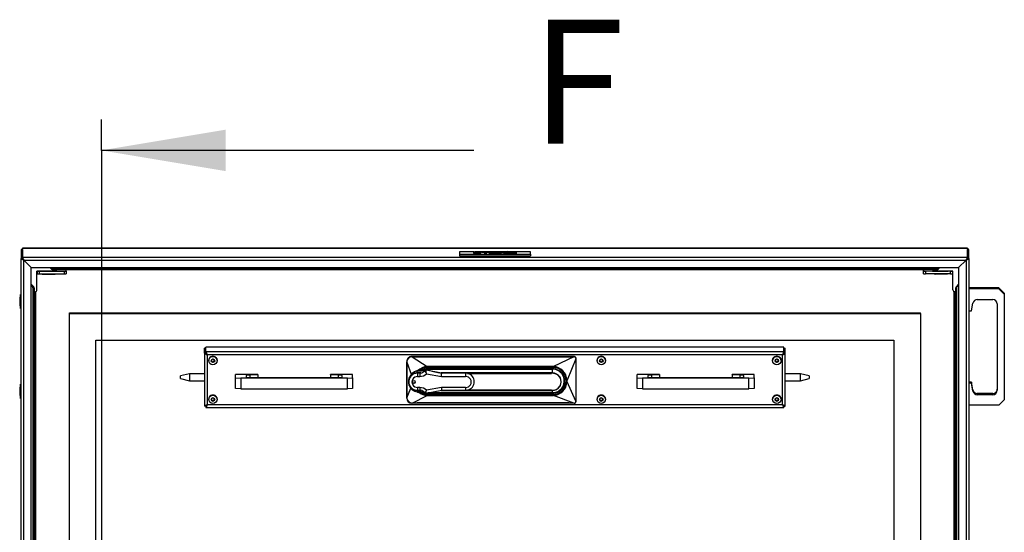
# Model space of a CAD drawing. Units: millimetres. Extents: x 20 to 413, y 2 to 283.
# Drawn here: x 45 to 100, y 82 to 111 of the extents above; entities that cross this region are included whole.
import ezdxf
from ezdxf.lldxf.tags import DXFTag

# ---------------------------------------------------------------- set-up
doc = ezdxf.new("R2010")
doc.units = ezdxf.units.MM
for name, color, linetype in [('98040403_STANG25', 7, 'Continuous'), ('98040404_STANG38', 7, 'Continuous'), ('98041001_BORGPLA', 7, 'Continuous'), ('98041002_BORGPLA', 7, 'Continuous'), ('99010105_LAAGBOL', 7, 'Continuous'), ('99010505_PLAATMO', 7, 'Continuous'), ('99011101_AFDICHT', 7, 'Continuous'), ('99030201_HANDVAT', 7, 'Continuous'), ('99090201_DIRAK_H', 7, 'Continuous'), ('BINNEN_DEKSEL', 7, 'Continuous'), ('BUITEN_DEKSEL', 7, 'Continuous'), ('Default', 7, 'Continuous'), ('ISOLATIE_DEKSEL', 7, 'Continuous'), ('LOGO_PLAATJE', 7, 'Continuous'), ('PROFIEL_HEVEL', 7, 'Continuous'), ('RUBBER_DEKSEL', 7, 'Continuous')]:
    doc.layers.add(name, color=color, linetype=linetype)
tags = doc.linetypes.add('CENTER2', pattern=[28.575, 19.05, -3.175, 3.175, -3.175]).pattern_tags.tags
tags[10:11] = [DXFTag(74, 4), DXFTag(75, 0), DXFTag(340, '0'), DXFTag(46, 0.0), DXFTag(50, 0.0), DXFTag(44, 0.0), DXFTag(45, 0.0)]
tags[8:9] = [DXFTag(74, 4), DXFTag(75, 0), DXFTag(340, '0'), DXFTag(46, 0.0), DXFTag(50, 0.0), DXFTag(44, 0.0), DXFTag(45, 0.0)]
tags[6:7] = [DXFTag(74, 4), DXFTag(75, 0), DXFTag(340, '0'), DXFTag(46, 0.0), DXFTag(50, 0.0), DXFTag(44, 0.0), DXFTag(45, 0.0)]
tags[4:5] = [DXFTag(74, 4), DXFTag(75, 0), DXFTag(340, '0'), DXFTag(46, 0.0), DXFTag(50, 0.0), DXFTag(44, 0.0), DXFTag(45, 0.0)]

# ---------------------------------------------------------------- blocks, each defined once
blk = doc.blocks.new('SE11')
at = {"layer": '98040403_STANG25', "color": 7, "linetype": 'Continuous', "lineweight": 30}
for p, q in [((44.024, 62.57), (43.174, 62.57)), ((44.024, 62.17), (44.024, 62.57)), ((44.524, 62.445), (44.024, 62.57)), ((44.024, 62.17), (44.524, 62.295)), ((44.524, 62.445), (44.524, 62.295)), ((43.174, 62.17), (44.024, 62.17))]:
    blk.add_line(p, q, dxfattribs=at)
at = {"layer": '98040404_STANG38', "color": 7, "linetype": 'Continuous', "lineweight": 30}
for p, q in [((9.574, 62.57), (9.074, 62.445)), ((9.074, 62.295), (9.074, 62.445)), ((9.074, 62.295), (9.574, 62.17)), ((9.574, 62.57), (9.574, 62.17)), ((10.424, 62.57), (9.574, 62.57)), ((9.574, 62.17), (10.424, 62.17))]:
    blk.add_line(p, q, dxfattribs=at)
at = {"layer": '98041001_BORGPLA', "color": 7, "linetype": 'Continuous', "lineweight": 30}
for p, q in [((0.975, 67.294), (0.975, 68.363)), ((1.275, 68.363), (0.975, 68.363)), ((1.275, 68.358), (1.275, 68.363)), ((1.796, 68.467), (1.708, 68.554)), ((1.796, 68.482), (1.724, 68.554)), ((1.796, 68.467), (1.796, 68.482)), ((1.875, 68.453), (1.866, 68.453)), ((1.866, 68.453), (1.866, 68.437)), ((2.075, 68.437), (1.866, 68.437)), ((2.075, 68.437), (2.075, 68.44)), ((2.075, 68.388), (2.075, 68.437)), ((2.075, 68.358), (2.075, 68.388)), ((51.525, 68.44), (51.525, 68.437)), ((51.525, 68.437), (51.734, 68.437)), ((51.525, 68.388), (51.525, 68.437)), ((51.525, 68.358), (51.525, 68.388)), ((51.725, 68.453), (51.734, 68.453)), ((51.734, 68.437), (51.734, 68.453)), ((51.804, 68.467), (51.892, 68.554)), ((51.804, 68.482), (51.876, 68.554)), ((51.804, 68.482), (51.804, 68.467)), ((52.625, 68.363), (52.325, 68.363)), ((52.325, 68.363), (52.325, 68.358)), ((52.625, 67.294), (52.625, 68.363)), ((1.275, 68.189), (1.275, 68.199)), ((1.275, 68.189), (1.975, 68.189)), ((52.325, 68.189), (51.625, 68.189)), ((52.325, 68.199), (52.325, 68.189)), ((0.65, 67.617), (0.796, 67.472)), ((0.825, 67.402), (0.825, 67.194)), ((0.825, 67.194), (0.875, 67.194)), ((52.775, 67.194), (52.725, 67.194)), ((52.775, 67.402), (52.775, 67.194)), ((52.95, 67.617), (52.804, 67.472))]:
    blk.add_line(p, q, dxfattribs=at)
for centre, major_axis, start_param, end_param in [((1.866, 68.553), (-0.1, 0), 0.785398, 1.570796), ((1.866, 68.537), (-0.1, 0), 0.785398, 1.570796), ((51.734, 68.553), (0.1, 0), 4.712389, 5.497787), ((51.734, 68.537), (0.1, 0), 4.712389, 5.497787), ((1.975, 68.288), (-0.1, 0), 1.570796, 2.022342), ((51.625, 68.288), (-0.1, 0), 1.11925, 1.570796), ((0.725, 67.402), (-0.1, 0), 3.141593, 3.926991), ((0.875, 67.294), (-0.1, 0), 1.570796, 3.141593), ((52.725, 67.294), (-0.1, 0), 0, 1.570796), ((52.875, 67.402), (-0.1, 0), 5.497787, 6.283185)]:
    blk.add_ellipse(centre, major_axis=major_axis, ratio=0.994522, start_param=start_param, end_param=end_param, dxfattribs=at)
at = {"layer": '98041002_BORGPLA', "color": 7, "linetype": 'Continuous', "lineweight": 30}
for p, q in [((1, 68.363), (1, 68.358)), ((1, 68.209), (1, 68.358)), ((1.1, 68.348), (2.525, 68.348)), ((1.1, 68.348), (1.1, 68.199)), ((1.25, 68.358), (1.25, 68.363)), ((2.125, 68.358), (1.25, 68.358)), ((2.075, 68.374), (2.125, 68.374)), ((2.125, 68.374), (2.125, 68.358)), ((2.525, 68.199), (2.525, 68.348)), ((2.625, 68.358), (2.625, 68.421)), ((2.625, 68.358), (2.625, 68.209)), ((50.975, 68.358), (50.975, 68.421)), ((50.975, 68.209), (50.975, 68.358)), ((52.5, 68.348), (51.075, 68.348)), ((51.075, 68.348), (51.075, 68.199)), ((51.475, 68.374), (51.475, 68.358)), ((51.525, 68.374), (51.475, 68.374)), ((51.475, 68.358), (52.35, 68.358)), ((52.35, 68.358), (52.35, 68.363)), ((52.5, 68.199), (52.5, 68.348)), ((52.6, 68.363), (52.6, 68.358)), ((52.6, 68.358), (52.6, 68.209)), ((1.1, 68.199), (2.525, 68.199)), ((52.5, 68.199), (51.075, 68.199))]:
    blk.add_line(p, q, dxfattribs=at)
for centre, major_axis, start_param, end_param in [((1.1, 68.358), (-0.1, 0), 0, 1.570796), ((2.525, 68.358), (-0.1, 0), 1.570796, 3.141593), ((51.075, 68.358), (-0.1, 0), 0, 1.570796), ((52.5, 68.358), (-0.1, 0), 1.570796, 3.141593), ((1.1, 68.209), (0.1, 0), 3.141593, 4.712389), ((2.525, 68.209), (0.1, 0), 4.712389, 6.283185), ((51.075, 68.209), (0.1, 0), 3.141593, 4.712389), ((52.5, 68.209), (0.1, 0), 4.712389, 6.283185)]:
    blk.add_ellipse(centre, major_axis=major_axis, ratio=0.104528, start_param=start_param, end_param=end_param, dxfattribs=at)
at = {"layer": '99010105_LAAGBOL', "color": 7, "linetype": 'Continuous', "lineweight": 30}
for p, q in [((10.661, 63.317), (10.661, 63.313)), ((10.899, 63.389), (10.824, 63.346)), ((10.824, 63.346), (10.824, 63.26)), ((10.974, 63.346), (10.899, 63.389)), ((10.974, 63.26), (10.974, 63.346)), ((11.136, 63.313), (11.136, 63.317)), ((32.561, 63.317), (32.561, 63.313)), ((32.799, 63.389), (32.724, 63.346)), ((32.724, 63.346), (32.724, 63.26)), ((32.874, 63.346), (32.799, 63.389)), ((32.874, 63.26), (32.874, 63.346)), ((33.036, 63.313), (33.036, 63.317)), ((42.461, 63.317), (42.461, 63.313)), ((42.699, 63.389), (42.624, 63.346)), ((42.624, 63.346), (42.624, 63.26)), ((42.774, 63.346), (42.699, 63.389)), ((42.774, 63.26), (42.774, 63.346)), ((42.936, 63.313), (42.936, 63.317)), ((10.824, 63.276), (10.899, 63.233)), ((10.824, 63.26), (10.899, 63.217)), ((10.899, 63.233), (10.974, 63.276)), ((10.899, 63.217), (10.974, 63.26)), ((10.899, 63.233), (10.899, 63.217)), ((32.724, 63.276), (32.799, 63.233)), ((32.724, 63.26), (32.799, 63.217)), ((32.799, 63.233), (32.874, 63.276)), ((32.799, 63.217), (32.874, 63.26)), ((32.799, 63.233), (32.799, 63.217)), ((42.624, 63.276), (42.699, 63.233)), ((42.624, 63.26), (42.699, 63.217)), ((42.699, 63.233), (42.774, 63.276)), ((42.699, 63.217), (42.774, 63.26)), ((42.699, 63.233), (42.699, 63.217)), ((10.661, 61.129), (10.661, 61.126)), ((10.899, 61.201), (10.824, 61.158)), ((10.824, 61.158), (10.824, 61.072)), ((10.824, 61.088), (10.899, 61.045)), ((10.974, 61.158), (10.899, 61.201)), ((10.899, 61.045), (10.974, 61.088)), ((10.974, 61.072), (10.974, 61.158)), ((11.136, 61.126), (11.136, 61.129)), ((32.561, 61.129), (32.561, 61.126)), ((32.799, 61.201), (32.724, 61.158)), ((32.724, 61.158), (32.724, 61.072)), ((32.724, 61.088), (32.799, 61.045)), ((32.874, 61.158), (32.799, 61.201)), ((32.799, 61.045), (32.874, 61.088)), ((32.874, 61.072), (32.874, 61.158)), ((33.036, 61.126), (33.036, 61.129)), ((42.461, 61.129), (42.461, 61.126)), ((42.699, 61.201), (42.624, 61.158)), ((42.624, 61.158), (42.624, 61.072)), ((42.624, 61.088), (42.699, 61.045)), ((42.774, 61.158), (42.699, 61.201)), ((42.699, 61.045), (42.774, 61.088)), ((42.774, 61.072), (42.774, 61.158)), ((42.936, 61.126), (42.936, 61.129)), ((10.824, 61.072), (10.899, 61.029)), ((10.899, 61.029), (10.974, 61.072)), ((10.899, 61.045), (10.899, 61.029)), ((32.724, 61.072), (32.799, 61.029)), ((32.799, 61.029), (32.874, 61.072)), ((32.799, 61.045), (32.799, 61.029)), ((42.624, 61.072), (42.699, 61.029)), ((42.699, 61.029), (42.774, 61.072)), ((42.699, 61.045), (42.699, 61.029))]:
    blk.add_line(p, q, dxfattribs=at)
for centre, major_axis in [((10.899, 63.317), (0.237, 0)), ((32.799, 63.317), (0.238, 0)), ((42.699, 63.317), (0.237, 0)), ((10.899, 61.129), (0.237, 0)), ((32.799, 61.129), (0.238, 0)), ((42.699, 61.129), (0.237, 0))]:
    blk.add_ellipse(centre, major_axis=major_axis, ratio=0.994522, start_param=0, end_param=3.141593, dxfattribs=at)
for centre, major_axis in [((10.899, 63.313), (0.237, 0)), ((10.899, 63.303), (0.1, 0)), ((32.799, 63.313), (0.238, 0)), ((32.799, 63.303), (0.1, 0)), ((42.699, 63.313), (0.237, 0)), ((42.699, 63.303), (0.1, 0)), ((10.899, 61.126), (0.237, 0)), ((10.899, 61.115), (0.1, 0)), ((32.799, 61.126), (0.238, 0)), ((32.799, 61.115), (0.1, 0)), ((42.699, 61.126), (0.237, 0)), ((42.699, 61.115), (0.1, 0))]:
    blk.add_ellipse(centre, major_axis=major_axis, ratio=0.994522, dxfattribs=at)
at = {"layer": '99010505_PLAATMO', "color": 7, "linetype": 'Continuous', "lineweight": 30}
for p, q in [((2.295, 68.554), (2.296, 68.53)), ((2.297, 68.554), (2.298, 68.53)), ((2.353, 68.554), (2.352, 68.53)), ((2.355, 68.554), (2.354, 68.53)), ((2.625, 68.4), (2.625, 68.44)), ((50.975, 68.44), (50.975, 68.4)), ((51.245, 68.554), (51.246, 68.53)), ((51.247, 68.554), (51.248, 68.53)), ((51.303, 68.554), (51.302, 68.53)), ((51.305, 68.554), (51.304, 68.53))]:
    blk.add_line(p, q, dxfattribs=at)
for centre, major_axis, ratio, start_param, end_param in [((2.325, 68.4), (-0.3, 0), 0.104528, 0.585686, 3.141593), ((2.325, 67.99), (-0.082, 1.6), 0.000277, -1.226315, -1.210603), ((2.325, 67.99), (-0.082, 1.6), 0.000277, 1.210574, 1.226286), ((2.325, 67.99), (0.082, 1.6), 0.000277, 1.210603, 1.226315), ((2.325, 67.99), (0.082, 1.6), 0.000277, -1.226286, -1.210574), ((51.275, 68.4), (-0.3, 0), 0.104528, 0, 2.555907), ((51.275, 67.99), (-0.082, 1.6), 0.000277, -1.226315, -1.210603), ((51.275, 67.99), (-0.082, 1.6), 0.000277, 1.210574, 1.226286), ((51.275, 67.99), (0.082, 1.6), 0.000277, 1.210603, 1.226315), ((51.275, 67.99), (0.082, 1.6), 0.000277, -1.226286, -1.210574)]:
    blk.add_ellipse(centre, major_axis=major_axis, ratio=ratio, start_param=start_param, end_param=end_param, dxfattribs=at)
at = {"layer": '99011101_AFDICHT', "color": 7, "linetype": 'Continuous', "lineweight": 30}
for p, q in [((0.05, 66.243), (0.05, 67.043)), ((0.075, 67.043), (0.05, 67.043)), ((0.05, 66.243), (0.075, 66.243)), ((0.05, 61.171), (0.05, 61.971)), ((0.075, 61.971), (0.05, 61.971)), ((0.05, 61.171), (0.075, 61.171))]:
    blk.add_line(p, q, dxfattribs=at)
for centre in [(1.625, 66.643), (1.625, 61.571)]:
    blk.add_arc(centre, 1.625, 165.75, 194.25, dxfattribs=at)
at = {"layer": '99030201_HANDVAT', "color": 7, "linetype": 'Continuous', "lineweight": 30}
for p, q in [((55.225, 67.416), (53.525, 67.416)), ((55.225, 67.353), (53.525, 67.353)), ((55.225, 67.416), (55.525, 67.118)), ((55.225, 67.353), (55.225, 67.416)), ((55.525, 67.055), (55.225, 67.353)), ((53.999, 66.757), (54.875, 66.757)), ((55.525, 67.118), (55.525, 67.055)), ((55.525, 67.055), (55.525, 61.088)), ((53.525, 66.11), (53.675, 66.11)), ((53.675, 66.11), (53.753, 66.551)), ((55.125, 66.508), (55.125, 61.635)), ((13.427, 62.518), (12.177, 62.518)), ((12.177, 62.34), (12.177, 62.518)), ((12.177, 62.34), (12.477, 62.309)), ((12.177, 61.744), (12.177, 62.34)), ((18.477, 62.309), (12.477, 62.309)), ((12.477, 62.309), (12.477, 61.712)), ((12.777, 62.468), (12.777, 62.377)), ((13.427, 62.502), (12.984, 62.494)), ((12.984, 62.494), (12.984, 62.351)), ((13.027, 62.351), (17.927, 62.351)), ((13.427, 62.518), (13.427, 62.502)), ((13.427, 62.502), (13.427, 62.351)), ((18.777, 62.518), (17.527, 62.518)), ((17.527, 62.502), (17.527, 62.518)), ((17.527, 62.502), (17.527, 62.351)), ((17.971, 62.494), (17.527, 62.502)), ((17.971, 62.351), (17.971, 62.494)), ((18.177, 62.377), (18.177, 62.468)), ((18.477, 62.309), (18.777, 62.34)), ((18.477, 61.712), (18.477, 62.309)), ((18.777, 62.34), (18.777, 62.518)), ((18.777, 62.34), (18.777, 61.744)), ((36.077, 62.518), (34.827, 62.518)), ((34.827, 62.34), (34.827, 62.518)), ((34.827, 62.34), (35.127, 62.309)), ((34.827, 61.744), (34.827, 62.34)), ((41.127, 62.309), (35.127, 62.309)), ((35.127, 62.309), (35.127, 61.712)), ((35.427, 62.468), (35.427, 62.377)), ((36.077, 62.502), (35.634, 62.494)), ((35.634, 62.494), (35.634, 62.351)), ((35.677, 62.351), (40.577, 62.351)), ((36.077, 62.518), (36.077, 62.502)), ((36.077, 62.502), (36.077, 62.351)), ((41.427, 62.518), (40.177, 62.518)), ((40.177, 62.502), (40.177, 62.518)), ((40.177, 62.502), (40.177, 62.351)), ((40.621, 62.494), (40.177, 62.502)), ((40.621, 62.351), (40.621, 62.494)), ((40.827, 62.377), (40.827, 62.468)), ((41.127, 62.309), (41.427, 62.34)), ((41.127, 61.712), (41.127, 62.309)), ((41.427, 62.34), (41.427, 62.518)), ((41.427, 62.34), (41.427, 61.744)), ((12.477, 61.712), (12.177, 61.744)), ((12.477, 61.712), (18.477, 61.712)), ((18.777, 61.744), (18.477, 61.712)), ((35.127, 61.712), (34.827, 61.744)), ((35.127, 61.712), (41.127, 61.712)), ((41.427, 61.744), (41.127, 61.712)), ((53.675, 62.096), (53.525, 62.096)), ((53.675, 62.033), (53.525, 62.033)), ((53.675, 62.096), (53.675, 62.033)), ((53.753, 61.655), (53.675, 62.096)), ((53.753, 61.592), (53.675, 62.033)), ((53.753, 61.592), (53.753, 61.655)), ((53.999, 61.449), (53.999, 61.386)), ((54.875, 61.449), (53.999, 61.449)), ((54.875, 61.386), (53.999, 61.386)), ((54.875, 61.386), (54.875, 61.449)), ((55.225, 60.79), (55.525, 61.088)), ((55.225, 60.79), (53.525, 60.79))]:
    blk.add_line(p, q, dxfattribs=at)
for centre, major_axis, ratio, start_param, end_param in [((53.999, 66.508), (-0.25, 0), 0.994522, 4.712389, 6.108652), ((54.875, 66.508), (-0.25, 0), 0.994522, 3.141593, 4.712389), ((13.027, 62.468), (-0.25, 0), 0.104528, 4.886922, 6.283185), ((13.027, 62.377), (0.25, 0), 0.104528, 3.141593, 4.712389), ((17.927, 62.377), (0.25, 0), 0.104528, 4.712389, 6.283185), ((17.927, 62.468), (-0.25, 0), 0.104528, 3.141593, 4.537856), ((35.677, 62.468), (-0.25, 0), 0.104528, 4.886922, 6.283185), ((35.677, 62.377), (0.25, 0), 0.104528, 3.141593, 4.712389), ((40.577, 62.377), (0.25, 0), 0.104528, 4.712389, 6.283185), ((40.577, 62.468), (-0.25, 0), 0.104528, 3.141593, 4.537856), ((53.999, 61.698), (-0.25, 0), 0.994522, 0.174533, 1.570796), ((54.875, 61.698), (-0.25, 0), 0.994522, 1.570796, 3.141593), ((54.875, 61.635), (0.25, 0), 0.994522, 4.712389, 6.283185), ((53.999, 61.635), (0.25, 0), 0.994522, 3.316126, 4.712389)]:
    blk.add_ellipse(centre, major_axis=major_axis, ratio=ratio, start_param=start_param, end_param=end_param, dxfattribs=at)
at = {"layer": '99090201_DIRAK_H', "color": 7, "linetype": 'Continuous', "lineweight": 30}
for p, q in [((22.122, 63.528), (22.138, 63.529)), ((22.124, 63.541), (31.274, 63.541)), ((22.124, 63.541), (22.124, 63.539)), ((22.138, 63.529), (22.985, 62.976)), ((22.138, 63.529), (22.138, 63.529)), ((26.299, 63.541), (26.299, 63.517)), ((31.254, 63.529), (30.101, 62.976)), ((31.364, 63.416), (30.871, 62.21)), ((31.254, 63.529), (31.262, 63.53)), ((31.274, 63.541), (31.274, 63.539)), ((31.279, 63.539), (31.274, 63.539)), ((31.367, 63.427), (31.364, 63.416)), ((31.374, 63.44), (31.373, 63.445)), ((31.374, 63.442), (31.374, 63.44)), ((31.374, 61.003), (31.374, 63.44)), ((21.824, 63.243), (21.824, 63.241)), ((21.824, 63.241), (21.824, 63.234)), ((21.824, 63.234), (21.824, 61.209)), ((21.829, 63.226), (21.83, 63.24)), ((21.83, 63.223), (21.829, 63.226)), ((21.83, 63.223), (22.08, 62.545)), ((22.841, 62.758), (22.841, 62.738)), ((22.913, 62.766), (22.913, 62.785)), ((22.913, 62.785), (23.121, 62.747)), ((23.787, 62.606), (22.913, 62.766)), ((30.101, 62.976), (22.985, 62.976)), ((22.985, 62.976), (22.985, 62.917)), ((22.985, 62.917), (30.101, 62.917)), ((30.049, 62.852), (23.024, 62.852)), ((23.024, 62.852), (23.024, 62.829)), ((23.024, 62.829), (30.049, 62.829)), ((23.049, 62.828), (23.049, 62.825)), ((29.61, 62.828), (23.049, 62.828)), ((30.049, 62.829), (30.049, 62.852)), ((30.049, 62.611), (30.049, 62.794)), ((30.101, 62.976), (30.101, 62.917)), ((21.964, 62.338), (21.928, 62.193)), ((21.94, 62.191), (21.967, 62.337)), ((22.41, 62.611), (22.41, 62.732)), ((22.63, 62.611), (22.41, 62.611)), ((22.41, 62.603), (22.41, 62.611)), ((22.434, 62.604), (22.434, 62.411)), ((22.564, 62.604), (22.434, 62.604)), ((22.434, 62.411), (22.564, 62.411)), ((22.628, 62.741), (22.44, 62.741)), ((22.44, 62.739), (22.65, 62.739)), ((22.564, 62.604), (22.564, 62.411)), ((22.65, 62.741), (22.628, 62.741)), ((22.65, 62.727), (22.65, 62.741)), ((22.937, 62.566), (23.783, 62.411)), ((30.049, 62.611), (23.762, 62.611)), ((23.783, 62.411), (25.149, 62.411)), ((23.799, 62.604), (23.787, 62.606)), ((25.149, 62.604), (23.799, 62.604)), ((25.149, 62.604), (25.149, 62.411)), ((25.258, 62.591), (29.983, 62.591)), ((30.814, 62.208), (30.814, 62.103)), ((30.871, 62.106), (30.871, 62.21)), ((21.83, 61.215), (22.054, 61.751)), ((21.924, 62.138), (21.924, 62.12)), ((21.928, 62.047), (21.964, 61.903)), ((21.967, 61.902), (21.94, 62.047)), ((22.41, 61.629), (22.41, 61.634)), ((22.564, 61.79), (22.434, 61.79)), ((22.434, 61.79), (22.434, 61.633)), ((22.434, 61.633), (22.564, 61.633)), ((22.564, 61.79), (22.564, 61.633)), ((22.914, 61.471), (23.798, 61.633)), ((23.783, 61.79), (22.937, 61.635)), ((25.149, 61.79), (23.783, 61.79)), ((23.798, 61.633), (25.149, 61.633)), ((25.149, 61.79), (25.149, 61.633)), ((25.149, 61.633), (25.224, 61.64)), ((29.983, 61.646), (25.258, 61.646)), ((31.364, 61.022), (30.871, 62.106)), ((21.824, 61.209), (21.824, 61.202)), ((21.829, 61.213), (21.83, 61.215)), ((21.83, 61.198), (21.829, 61.213)), ((22.138, 60.91), (22.985, 61.34)), ((22.408, 61.54), (22.441, 61.536)), ((22.41, 61.629), (22.626, 61.629)), ((22.41, 61.541), (22.41, 61.629)), ((22.65, 61.536), (22.44, 61.536)), ((22.44, 61.536), (22.65, 61.536)), ((22.65, 61.536), (22.65, 61.552)), ((30.101, 61.394), (22.985, 61.394)), ((22.985, 61.394), (22.985, 61.34)), ((22.985, 61.34), (30.101, 61.34)), ((23.024, 61.487), (23.024, 61.491)), ((30.049, 61.487), (23.024, 61.487)), ((23.024, 61.459), (23.024, 61.487)), ((23.024, 61.459), (30.049, 61.459)), ((30.049, 61.495), (23.041, 61.495)), ((23.089, 61.503), (29.895, 61.503)), ((23.774, 61.629), (30.049, 61.629)), ((30.049, 61.508), (30.049, 61.629)), ((30.049, 61.504), (30.049, 61.495)), ((30.049, 61.495), (30.049, 61.487)), ((30.049, 61.487), (30.049, 61.459)), ((30.101, 61.394), (30.101, 61.34)), ((31.254, 60.91), (30.101, 61.34)), ((22.138, 60.91), (22.122, 60.911)), ((22.138, 60.91), (22.138, 60.91)), ((26.299, 60.919), (26.299, 60.905)), ((31.262, 60.909), (31.254, 60.91)), ((31.274, 60.904), (31.279, 60.904)), ((31.364, 61.022), (31.367, 61.012)), ((31.373, 60.998), (31.374, 61.003))]:
    blk.add_line(p, q, dxfattribs=at)
for centre, radius, start, end in [((22.122, 63.241), 0.298, 89.676, 180.0562), ((22.138, 63.22), 0.308, 92.9733, 176.1734), ((22.176, 63.527), 0.0539, 166.9897, 179.5745), ((24.409, -401.952), 465.497, 89.76737, 90.27997), ((28.589, -506.393), 569.939, 89.73008, 90.23021), ((31.265, 63.428), 0.102, 359.1158, 91.6094), ((31.274, 63.44), 0.0991, 24.0406, 87.5428), ((31.274, 63.44), 0.0991, 2.834, 24.0406), ((21.83, 63.275), 0.035, 259.8512, 271.2023), ((23.035, 62.141), 0.837, 93.4137, 135.1601), ((22.992, 62.188), 0.728, 90.5674, 130.3799), ((22.561, 62.929), 0.326, 277.2807, 326.1284), ((22.478, 63.925), 1.21, 278.1857, 286.3382), ((22.635, 63.456), 0.717, 271.2392, 285.2685), ((23.049, 62.166), 0.663, 90, 118.1655), ((22.478, 63.925), 1.21, 286.3382, 287.601), ((22.635, 63.456), 0.717, 285.2685, 287.3448), ((22.9, 62.692), 0.0752, 79.6156, 141.8673), ((23.119, 62.131), 0.697, 95.8341, 113.272), ((22.845, 62.764), 0.00822, 67.5663, 100.4989), ((23.12, 62.159), 0.669, 112.3246, 113.9042), ((23.12, 62.159), 0.669, 96.1056, 110.195), ((29.621, 60.184), 2.645, 80.6894, 90.2272), ((30.049, 62.166), 0.662, 276.586, 100.0301), ((30.029, 62.134), 0.845, 5.1746, 85.1402), ((30.083, 62.186), 0.731, 1.7125, 88.6023), ((22.53, 62.12), 0.607, 173.0635, 186.9365), ((22.531, 62.119), 0.594, 173.0635, 186.9365), ((22.569, 62.105), 0.649, 104.4488, 158.9162), ((21.934, 62.25), 0.0929, 68.9696, 71.1494), ((22.572, 62.104), 0.649, 104.4975, 158.9162), ((22.543, 62.215), 0.536, 101.0953, 104.6789), ((22.544, 62.233), 0.516, 101.6128, 105.0006), ((30.04, 62.505), 0.103, 99.2718, 123.0109), ((30.206, 61.544), 1.078, 98.3709, 99.746), ((30.818, 62.707), 0.5, 269.4871, 276.0614), ((22.504, 62.111), 0.579, 201.0839, 260.3965), ((22.506, 62.11), 0.577, 201.0839, 260.4487), ((22.331, 61.862), 0.209, 231.8904, 264.4556), ((22.433, 62.008), 0.375, 250.9054, 270.0703), ((21.459, 61.766), 1.484, 348.6348, 354.946), ((30.035, 61.728), 0.097, 237.6121, 262.7155), ((30.036, 62.176), 0.838, 274.4399, 355.2454), ((30.083, 62.125), 0.731, 271.4063, 358.279), ((30.818, 62.603), 0.5, 269.4871, 276.0614), ((22.123, 61.204), 0.3, 180.2872, 270.0746), ((22.138, 61.219), 0.308, 183.8146, 267.0144), ((22.53, 62.268), 0.737, 260.4595, 260.5791), ((22.53, 62.242), 0.711, 260.3333, 262.7509), ((23.03, 62.17), 0.831, 230.5413, 266.9109), ((22.992, 62.122), 0.728, 235.4603, 269.4469), ((22.263, 58.768), 2.811, 78.7169, 82.0819), ((22.623, 60.172), 1.365, 81.9687, 88.8425), ((22.902, 61.549), 0.0762, 220.097, 279.3117), ((21.459, 61.766), 1.484, 348.5811, 348.6348), ((29.89, 64.214), 2.711, 270.117, 273.3629), ((30.147, 62.477), 0.854, 261.6424, 263.3721), ((24.409, -404.587), 465.497, 89.76737, 90.27997), ((28.589, -509.028), 569.939, 89.73008, 90.23021), ((31.264, 61.011), 0.102, 268.6719, 0.6071), ((31.273, 61.004), 0.1, 273.0775, 356.5471)]:
    blk.add_arc(centre, radius, start, end, dxfattribs=at)
for centre, major_axis, ratio, start_param, end_param in [((22.124, 63.243), (-0.3, 0), 0.994522, 4.712389, 6.283185), ((22.139, 63.566), (-0.253, 0), 0.104528, 1.511743, 1.552815), ((31.274, 63.442), (-0.1, 0), 0.994522, 3.141593, 4.712389), ((23.024, 62.155), (0.7, 0), 0.994522, 1.570796, 2.142915), ((23.024, 62.158), (0.675, 0), 0.994522, 1.570796, 2.042045), ((23.049, 62.166), (0.663, 0), 0.994522, 1.570796, 2.015928), ((22.564, 62.972), (0.35, 0), 0.994522, 5.583344, 5.621846), ((22.9, 62.712), (0.075, 0), 0.994522, 1.388999, 2.480253), ((26.451, 62.166), (-3.618, 0.662), 0.018593, 0.405094, 0.74666), ((30.049, 62.155), (-0.7, 0), 0.994522, 1.570796, 4.712389), ((30.049, 62.158), (-0.675, 0), 0.994522, 1.570796, 4.712389), ((22.434, 62.119), (0.488, 0), 0.994522, 2.144062, 3.316867), ((22.537, 62.138), (0.614, 0), 0.994522, 3.053974, 3.141593), ((22.537, 62.138), (0.614, 0), 0.994522, 2.772677, 3.00412), ((22.41, 62.119), (-0.475, 0), 0.994522, 5.244093, 6.130668), ((22.41, 62.12), (-0.494, 0), 0.994522, 4.712389, 5.824709), ((22.434, 62.101), (0.312, 0), 0.994522, 1.570796, 4.712389), ((22.434, 62.119), (-0.488, 0), 0.994522, 4.712389, 5.285655), ((22.41, 62.119), (-0.475, 0), 0.994522, 4.712389, 5.244093), ((22.537, 62.138), (0.614, 0), 0.994522, 1.729515, 1.795814), ((22.41, 62.721), (-0.0032, 0.0121), 0.384999, 5.684375, 6.172257), ((22.564, 62.952), (0.35, 0), 0.994522, 4.712389, 4.822437), ((22.564, 62.934), (-0.525, 0), 0.994522, 1.570796, 2.360611), ((22.564, 62.952), (0.35, 0), 0.994522, 4.822437, 5.621846), ((23.783, 62.43), (-0.016, -0.175), 0.00945, 1.466933, 3.03773), ((25.149, 62.119), (0.488, 0), 0.994522, 1.345358, 1.570796), ((25.149, 62.101), (-0.312, 0), 0.994522, 1.570796, 4.712389), ((25.149, 62.119), (-0.487, 0), 0.994522, 1.796234, 4.486951), ((30.049, 62.119), (-0.48, 0), 0.994522, 1.434449, 4.848737), ((30.049, 62.119), (-0.491, 0), 0.994522, 1.518707, 4.764478), ((22.41, 62.119), (-0.475, 0), 0.994522, 0.152517, 1.039093), ((22.41, 62.12), (-0.494, 0), 0.994522, 0.458476, 1.570796), ((22.224, 62.114), (-0.085, 0), 0.994522, 0.07736, 3.064233), ((22.564, 61.268), (0.525, 0), 0.994522, 0.780981, 1.570796), ((22.564, 61.286), (0.35, 0), 0.994522, 1.460749, 1.570796), ((23.783, 61.808), (-0.016, 0.175), 0.00945, 1.674659, 3.245456), ((30.049, 62.166), (-0.675, 0), 0.994522, 1.570796, 3.141593), ((22.41, 61.553), (0.0021, 0.0123), 0.425343, 3.028463, 3.206476), ((22.41, 61.553), (0.0021, 0.0123), 0.425343, 3.206476, 3.516344), ((22.537, 62.138), (0.614, 0), 0.994522, 4.514561, 4.55367), ((22.564, 61.286), (0.35, 0), 0.994522, 0.66134, 1.460749), ((23.024, 62.155), (0.7, 0), 0.994522, 4.254735, 4.712389), ((23.024, 62.158), (0.675, 0), 0.994522, 4.677956, 4.712389), ((30.049, 61.515), (-0.102, 0), 0.104528, 0.735762, 2.405831)]:
    blk.add_ellipse(centre, major_axis=major_axis, ratio=ratio, start_param=start_param, end_param=end_param, dxfattribs=at)
blk.add_ellipse((22.224, 62.101), major_axis=(-0.085, 0), ratio=0.994522, dxfattribs=at)
for points, knots in [([(22.138, 63.529), (22.137, 63.529), (22.137, 63.529), (22.137, 63.529), (22.136, 63.53), (22.136, 63.531), (22.135, 63.533), (22.135, 63.535), (22.134, 63.538), (22.134, 63.539), (22.134, 63.539)], [0, 0, 0, 0, 0.020937, 0.051085, 0.093183, 0.148255, 0.248023, 0.37711, 0.64026, 1, 1, 1, 1]), ([(22.138, 63.529), (22.265, 63.528), (22.392, 63.517), (23.779, 63.517), (25.039, 63.517), (26.299, 63.517)], [0, 0, 0, 0, 0.091503, 0.091503, 1, 1, 1, 1]), ([(26.299, 63.517), (27.825, 63.517), (29.352, 63.517), (31.004, 63.517), (31.129, 63.528), (31.254, 63.529)], [0, 0, 0, 0, 0.924229, 0.924229, 1, 1, 1, 1]), ([(31.279, 63.539), (31.279, 63.539), (31.279, 63.539), (31.28, 63.539), (31.282, 63.538), (31.281, 63.536), (31.276, 63.534), (31.27, 63.532), (31.266, 63.531), (31.263, 63.531), (31.262, 63.53), (31.262, 63.53)], [0, 0, 0, 0, 0.030615, 0.061148, 0.121916, 0.24247, 0.525856, 0.778463, 0.896905, 0.950926, 1, 1, 1, 1]), ([(31.364, 63.416), (31.362, 63.382), (31.355, 63.348), (31.355, 62.583), (31.355, 61.852), (31.355, 61.088), (31.362, 61.055), (31.364, 61.022)], [0, 0, 0, 0, 0.04202, 0.04202, 0.95798, 0.95798, 1, 1, 1, 1]), ([(31.367, 63.427), (31.367, 63.428), (31.367, 63.431), (31.368, 63.436), (31.37, 63.441), (31.371, 63.445), (31.372, 63.447), (31.373, 63.447), (31.373, 63.446), (31.373, 63.445), (31.373, 63.445)], [0, 0, 0, 0, 0.134466, 0.264856, 0.510087, 0.656755, 0.775819, 0.886782, 0.941811, 1, 1, 1, 1]), ([(21.824, 63.234), (21.824, 63.234), (21.824, 63.234), (21.824, 63.234), (21.824, 63.233), (21.824, 63.233), (21.824, 63.232), (21.825, 63.232), (21.826, 63.231), (21.827, 63.23), (21.828, 63.229), (21.829, 63.228), (21.829, 63.226), (21.829, 63.226)], [0, 0, 0, 0, 0.021443, 0.042747, 0.084785, 0.16659, 0.321079, 0.468484, 0.591303, 0.709859, 0.804885, 0.910564, 1, 1, 1, 1]), ([(21.83, 61.215), (21.831, 61.244), (21.836, 61.272), (21.836, 61.912), (21.836, 62.524), (21.836, 63.165), (21.831, 63.194), (21.83, 63.223)], [0, 0, 0, 0, 0.043112, 0.043112, 0.956888, 0.956888, 1, 1, 1, 1]), ([(22.937, 62.566), (22.937, 62.566), (22.937, 62.566), (22.937, 62.567), (22.934, 62.592), (22.93, 62.631), (22.924, 62.673), (22.921, 62.701), (22.918, 62.721), (22.916, 62.742), (22.914, 62.758), (22.913, 62.764), (22.913, 62.766)], [0, 0, 0, 0, 0.002144, 0.002144, 0.002145, 0.287246, 0.429797, 0.501072, 0.643623, 0.714898, 0.857449, 1, 1, 1, 1]), ([(21.928, 62.193), (21.928, 62.193), (21.929, 62.193), (21.931, 62.192), (21.933, 62.192), (21.935, 62.191), (21.938, 62.191), (21.939, 62.191), (21.94, 62.191)], [0, 0, 0, 0, 0.285714, 0.428571, 0.571429, 0.714286, 0.857143, 1, 1, 1, 1]), ([(22.841, 62.738), (22.841, 62.737), (22.843, 62.731), (22.85, 62.717), (22.86, 62.699), (22.87, 62.683), (22.884, 62.659), (22.905, 62.623), (22.925, 62.589), (22.937, 62.566), (22.937, 62.566), (22.937, 62.566), (22.937, 62.566)], [0, 0, 0, 0, 0.142551, 0.285102, 0.356377, 0.498928, 0.570203, 0.712754, 0.997855, 0.997856, 0.997856, 1, 1, 1, 1]), ([(21.928, 62.047), (21.928, 62.047), (21.929, 62.046), (21.934, 62.046), (21.937, 62.047), (21.94, 62.047)], [0, 0, 0, 0, 0.5, 0.5, 1, 1, 1, 1]), ([(22.937, 61.635), (22.937, 61.635), (22.937, 61.635), (22.937, 61.635), (22.931, 61.623), (22.918, 61.601), (22.896, 61.566), (22.878, 61.54), (22.865, 61.523), (22.855, 61.51), (22.847, 61.503), (22.844, 61.5), (22.844, 61.5)], [0, 0, 0, 0, 0.002505, 0.002505, 0.002505, 0.169019, 0.335533, 0.585304, 0.668561, 0.751818, 0.95996, 1, 1, 1, 1]), ([(26.299, 60.919), (25.039, 60.919), (23.779, 60.919), (22.392, 60.919), (22.265, 60.91), (22.138, 60.91)], [0, 0, 0, 0, 0.908497, 0.908497, 1, 1, 1, 1]), ([(31.254, 60.91), (31.129, 60.911), (31.004, 60.919), (29.352, 60.919), (27.825, 60.919), (26.299, 60.919)], [0, 0, 0, 0, 0.075771, 0.075771, 1, 1, 1, 1]), ([(31.262, 60.909), (31.263, 60.909), (31.264, 60.908), (31.268, 60.908), (31.274, 60.906), (31.28, 60.905), (31.282, 60.904), (31.28, 60.904), (31.279, 60.904)], [0, 0, 0, 0, 0.079909, 0.175182, 0.392027, 0.70403, 0.855817, 1, 1, 1, 1]), ([(31.373, 60.998), (31.373, 60.997), (31.373, 60.995), (31.372, 60.994), (31.37, 60.998), (31.368, 61.004), (31.367, 61.008), (31.367, 61.01), (31.367, 61.012), (31.367, 61.012)], [0, 0, 0, 0, 0.121022, 0.241679, 0.488231, 0.743513, 0.873849, 0.937798, 1, 1, 1, 1])]:
    blk.add_open_spline(points, degree=3, knots=knots, dxfattribs=at)
at = {"layer": 'BINNEN_DEKSEL', "color": 7, "linetype": 'Continuous', "lineweight": 30}
for p, q in [((1.875, 68.528), (1.75, 68.528)), ((1.866, 68.453), (1.875, 68.453)), ((1.875, 68.515), (1.875, 68.528)), ((51.725, 68.515), (1.875, 68.515)), ((1.875, 68.44), (1.875, 68.515)), ((51.725, 68.44), (1.875, 68.44)), ((2.15, 68.53), (2.5, 68.53)), ((50.975, 68.439), (2.625, 68.439)), ((51.1, 68.53), (51.45, 68.53)), ((51.85, 68.528), (51.725, 68.528)), ((51.725, 68.528), (51.725, 68.515)), ((51.725, 68.44), (51.725, 68.515)), ((51.725, 68.453), (51.734, 68.453)), ((0.75, 67.409), (0.75, 67.517)), ((0.825, 67.409), (0.75, 67.409)), ((0.75, 67.409), (0.75, 67.396)), ((0.75, 67.396), (0.75, 15.681)), ((0.75, 67.396), (0.825, 67.396)), ((0.825, 67.194), (0.825, 15.681)), ((0.9, 67.197), (0.9, 15.828)), ((52.7, 15.828), (52.7, 67.197)), ((52.85, 67.409), (52.775, 67.409)), ((52.775, 67.396), (52.85, 67.396)), ((52.775, 15.681), (52.775, 67.194)), ((52.85, 67.409), (52.85, 67.517)), ((52.85, 67.396), (52.85, 67.409)), ((52.85, 15.681), (52.85, 67.396))]:
    blk.add_line(p, q, dxfattribs=at)
at = {"layer": 'BUITEN_DEKSEL', "color": 7, "linetype": 'Continuous', "lineweight": 30}
for p, q in [((0.075, 69.584), (0.075, 69.067)), ((0.075, 69.584), (0.15, 69.584)), ((53.45, 69.66), (0.15, 69.66)), ((0.15, 69.141), (0.15, 69.659)), ((0.15, 69.659), (53.45, 69.659)), ((0.15, 69.584), (0.15, 69.067)), ((53.45, 69.659), (53.45, 69.141)), ((53.45, 69.067), (53.45, 69.584)), ((53.525, 69.584), (53.45, 69.584)), ((53.525, 69.067), (53.525, 69.584)), ((0.075, 15.064), (0.075, 69.067)), ((0.075, 69.067), (0.15, 69.067)), ((0.15, 69.141), (53.45, 69.141)), ((0.15, 69.141), (0.15, 69.067)), ((0.217, 68.992), (0.217, 68.992)), ((0.225, 68.977), (53.375, 68.977)), ((0.65, 68.554), (0.225, 68.977)), ((0.225, 15.123), (0.225, 68.976)), ((0.225, 68.976), (0.65, 68.554)), ((53.375, 68.977), (52.95, 68.554)), ((52.95, 68.554), (53.375, 68.976)), ((53.375, 68.977), (53.375, 68.976)), ((53.375, 68.976), (53.375, 15.123)), ((53.45, 69.141), (53.45, 69.067)), ((53.525, 69.067), (53.45, 69.067)), ((53.525, 69.067), (53.525, 15.064)), ((0.65, 68.554), (0.65, 68.554)), ((0.65, 15.546), (0.65, 68.554)), ((0.65, 68.554), (52.95, 68.554)), ((52.95, 68.554), (52.95, 15.546)), ((52.95, 68.554), (52.95, 68.554))]:
    blk.add_line(p, q, dxfattribs=at)
for centre, major_axis, ratio, start_param, end_param in [((0.225, 68.992), (-0.15, 0.075), 0.08366, 0.041943, 1.612739), ((0.225, 68.992), (0.075, -0.15), 0.041885, 3.225442, 4.796238), ((0.225, 68.992), (-0.0749, 0.0749), 0.052408, 0.05236, 1.623156), ((0.225, 68.992), (0.0749, -0.0749), 0.052408, 3.193953, 4.764749), ((53.375, 68.992), (0.075, 0.15), 0.041885, 4.62854, 6.199336), ((53.375, 68.992), (-0.0749, -0.0749), 0.052408, 1.518436, 3.089233), ((53.375, 68.992), (-0.15, -0.075), 0.08366, 1.528853, 3.09965), ((53.375, 68.992), (0.0749, 0.0749), 0.052408, 5.154409, 6.230825)]:
    blk.add_ellipse(centre, major_axis=major_axis, ratio=ratio, start_param=start_param, end_param=end_param, dxfattribs=at)
blk.add_open_spline([(53.396, 69.02), (53.402, 69.027), (53.407, 69.028), (53.411, 69.025)], degree=3, dxfattribs=at)
at = {"layer": 'ISOLATIE_DEKSEL', "color": 7, "linetype": 'Continuous', "lineweight": 30}
for p, q in [((0.65, 67.517), (0.75, 67.517)), ((52.85, 67.517), (52.95, 67.517))]:
    blk.add_line(p, q, dxfattribs=at)
at = {"layer": 'LOGO_PLAATJE', "color": 7, "linetype": 'Continuous', "lineweight": 30}
for p, q in [((25.618, 69.45), (24.8, 69.45)), ((24.8, 69.45), (24.8, 69.314)), ((25.599, 69.423), (25.698, 69.424)), ((25.599, 69.423), (25.599, 69.373)), ((25.618, 69.45), (25.618, 69.423)), ((25.995, 69.442), (25.894, 69.442)), ((26.061, 69.45), (25.964, 69.45)), ((26.009, 69.365), (26.009, 69.427)), ((26.061, 69.448), (26.061, 69.457)), ((26.061, 69.457), (26.461, 69.457)), ((26.21, 69.448), (26.061, 69.448)), ((26.061, 69.448), (26.061, 69.399)), ((26.21, 69.407), (26.21, 69.448)), ((26.312, 69.407), (26.21, 69.407)), ((26.21, 69.407), (26.21, 69.357)), ((26.312, 69.448), (26.312, 69.407)), ((26.461, 69.448), (26.312, 69.448)), ((26.312, 69.407), (26.312, 69.357)), ((26.461, 69.457), (26.461, 69.448)), ((26.644, 69.45), (26.461, 69.45)), ((26.461, 69.448), (26.461, 69.399)), ((26.475, 69.407), (26.671, 69.457)), ((26.584, 69.407), (26.475, 69.407)), ((26.475, 69.407), (26.475, 69.357)), ((26.626, 69.418), (26.584, 69.407)), ((26.584, 69.407), (26.584, 69.357)), ((26.828, 69.418), (26.626, 69.418)), ((26.626, 69.418), (26.626, 69.368)), ((26.725, 69.445), (26.657, 69.427)), ((26.657, 69.427), (26.794, 69.427)), ((26.671, 69.457), (26.78, 69.457)), ((26.794, 69.427), (26.725, 69.445)), ((26.725, 69.445), (26.725, 69.427)), ((26.78, 69.457), (26.982, 69.407)), ((27.037, 69.45), (26.808, 69.45)), ((26.871, 69.407), (26.828, 69.418)), ((26.828, 69.418), (26.828, 69.368)), ((26.982, 69.407), (26.871, 69.407)), ((26.871, 69.407), (26.871, 69.357)), ((26.982, 69.407), (26.982, 69.357)), ((27.037, 69.407), (27.037, 69.457)), ((27.037, 69.457), (27.139, 69.457)), ((27.139, 69.407), (27.037, 69.407)), ((27.037, 69.407), (27.037, 69.357)), ((27.139, 69.457), (27.139, 69.435)), ((27.139, 69.435), (27.346, 69.457)), ((27.282, 69.45), (27.139, 69.45)), ((27.222, 69.43), (27.139, 69.422)), ((27.139, 69.422), (27.139, 69.407)), ((27.139, 69.407), (27.139, 69.357)), ((27.361, 69.407), (27.222, 69.43)), ((27.222, 69.43), (27.222, 69.38)), ((27.484, 69.457), (27.293, 69.437)), ((27.293, 69.437), (27.493, 69.407)), ((27.346, 69.457), (27.484, 69.457)), ((27.493, 69.407), (27.361, 69.407)), ((27.361, 69.407), (27.361, 69.357)), ((27.484, 69.457), (27.484, 69.408)), ((27.663, 69.45), (27.484, 69.45)), ((27.493, 69.407), (27.493, 69.357)), ((27.495, 69.407), (27.69, 69.457)), ((27.604, 69.407), (27.495, 69.407)), ((27.495, 69.407), (27.495, 69.357)), ((27.646, 69.418), (27.604, 69.407)), ((27.604, 69.407), (27.604, 69.357)), ((27.847, 69.418), (27.646, 69.418)), ((27.646, 69.418), (27.646, 69.368)), ((27.744, 69.445), (27.677, 69.427)), ((27.677, 69.427), (27.814, 69.427)), ((27.69, 69.457), (27.8, 69.457)), ((27.814, 69.427), (27.744, 69.445)), ((27.744, 69.445), (27.744, 69.427)), ((27.8, 69.457), (28.001, 69.407)), ((28.8, 69.45), (27.828, 69.45)), ((27.891, 69.407), (27.847, 69.418)), ((27.847, 69.418), (27.847, 69.368)), ((28.001, 69.407), (27.891, 69.407)), ((27.891, 69.407), (27.891, 69.357)), ((28.001, 69.407), (28.001, 69.357)), ((28.8, 69.314), (28.8, 69.45)), ((24.8, 69.314), (28.8, 69.314)), ((24.8, 69.314), (24.8, 69.215)), ((24.8, 69.215), (28.8, 69.215)), ((26.21, 69.399), (26.061, 69.399)), ((26.312, 69.357), (26.21, 69.357)), ((26.461, 69.399), (26.312, 69.399)), ((26.584, 69.357), (26.475, 69.357)), ((26.626, 69.368), (26.584, 69.357)), ((26.828, 69.368), (26.626, 69.368)), ((26.871, 69.357), (26.828, 69.368)), ((26.982, 69.357), (26.871, 69.357)), ((27.139, 69.357), (27.037, 69.357)), ((27.222, 69.38), (27.139, 69.372)), ((27.361, 69.357), (27.222, 69.38)), ((27.493, 69.357), (27.361, 69.357)), ((27.604, 69.357), (27.495, 69.357)), ((27.646, 69.368), (27.604, 69.357)), ((27.847, 69.368), (27.646, 69.368)), ((27.891, 69.357), (27.847, 69.368)), ((28.001, 69.357), (27.891, 69.357)), ((28.8, 69.314), (28.8, 69.215))]:
    blk.add_line(p, q, dxfattribs=at)
for points, knots in [([(25.894, 69.442), (25.889, 69.445), (25.88, 69.447), (25.865, 69.448), (25.851, 69.449), (25.83, 69.449), (25.771, 69.449), (25.748, 69.449), (25.732, 69.448), (25.721, 69.447), (25.715, 69.446), (25.715, 69.443), (25.721, 69.442), (25.73, 69.441), (25.743, 69.44), (25.775, 69.439), (25.873, 69.437), (25.91, 69.436), (25.934, 69.434), (25.957, 69.433), (25.976, 69.431), (26.003, 69.427), (26.009, 69.424), (26.009, 69.418), (26.001, 69.416), (25.985, 69.413), (25.969, 69.411), (25.946, 69.409), (25.917, 69.407), (25.888, 69.406), (25.851, 69.406), (25.743, 69.406), (25.694, 69.407), (25.626, 69.413), (25.605, 69.417), (25.599, 69.423)], [0, 0, 0, 0, 0.050582, 0.050582, 0.050582, 0.107171, 0.107171, 0.165017, 0.165017, 0.165017, 0.194649, 0.194649, 0.222002, 0.222002, 0.222002, 0.309679, 0.309679, 0.397356, 0.397356, 0.397356, 0.464274, 0.464274, 0.531191, 0.531191, 0.592473, 0.592473, 0.592473, 0.664733, 0.664733, 0.664733, 0.750587, 0.750587, 0.875293, 0.875293, 1, 1, 1, 1]), ([(25.698, 69.424), (25.704, 69.421), (25.716, 69.418), (25.734, 69.417), (25.752, 69.415), (25.777, 69.414), (25.841, 69.414), (25.866, 69.415), (25.883, 69.416), (25.899, 69.418), (25.908, 69.419), (25.908, 69.422), (25.904, 69.423), (25.89, 69.425), (25.878, 69.426), (25.861, 69.426), (25.849, 69.427), (25.821, 69.428), (25.779, 69.429), (25.724, 69.43), (25.686, 69.432), (25.664, 69.434), (25.633, 69.436), (25.618, 69.44), (25.618, 69.446), (25.625, 69.449), (25.64, 69.451), (25.654, 69.453), (25.675, 69.455), (25.702, 69.456), (25.73, 69.457), (25.763, 69.458), (25.865, 69.458), (25.913, 69.456), (25.945, 69.454), (25.977, 69.451), (25.993, 69.447), (25.995, 69.442)], [0, 0, 0, 0, 0.066351, 0.066351, 0.066351, 0.129132, 0.129132, 0.195797, 0.195797, 0.195797, 0.24165, 0.24165, 0.271663, 0.271663, 0.301675, 0.301675, 0.301675, 0.371008, 0.371008, 0.371008, 0.474029, 0.474029, 0.474029, 0.566072, 0.566072, 0.625629, 0.625629, 0.625629, 0.691844, 0.691844, 0.691844, 0.770694, 0.770694, 0.899721, 0.899721, 0.899721, 1, 1, 1, 1]), ([(26.009, 69.371), (26.009, 69.369), (26.001, 69.366), (25.985, 69.363), (25.969, 69.361), (25.946, 69.359), (25.917, 69.358), (25.888, 69.356), (25.851, 69.356), (25.743, 69.356), (25.694, 69.357), (25.626, 69.363), (25.605, 69.368), (25.599, 69.373)], [0, 0, 0, 0, 0.130704, 0.130704, 0.130704, 0.284843, 0.284843, 0.284843, 0.467977, 0.467977, 0.733988, 0.733988, 1, 1, 1, 1])]:
    blk.add_open_spline(points, degree=3, knots=knots, dxfattribs=at)
at = {"layer": 'PROFIEL_HEVEL', "color": 7, "linetype": 'Continuous', "lineweight": 30}
for p, q in [((10.499, 64.01), (10.424, 64.01)), ((10.424, 63.731), (10.424, 64.01)), ((10.499, 64.07), (10.499, 64.069)), ((43.098, 64.07), (10.499, 64.07)), ((10.499, 63.805), (10.499, 64.069)), ((43.098, 64.069), (10.499, 64.069)), ((10.499, 63.731), (10.499, 64.01)), ((43.098, 64.07), (43.098, 64.069)), ((43.098, 63.805), (43.098, 64.069)), ((43.099, 64.01), (43.174, 64.01)), ((43.099, 63.731), (43.099, 64.01)), ((43.174, 63.731), (43.174, 64.01)), ((10.499, 63.731), (10.424, 63.731)), ((10.424, 63.731), (10.424, 60.747)), ((10.499, 63.731), (10.499, 63.805)), ((43.098, 63.805), (10.499, 63.805)), ((10.499, 63.73), (10.499, 63.731)), ((43.024, 63.641), (10.574, 63.641)), ((10.574, 63.641), (10.574, 60.806)), ((43.024, 60.806), (43.024, 63.641)), ((43.098, 63.731), (43.098, 63.805)), ((43.098, 63.731), (43.098, 63.73)), ((43.099, 63.731), (43.174, 63.731)), ((43.174, 60.747), (43.174, 63.731)), ((10.499, 60.747), (10.424, 60.747)), ((10.499, 60.747), (10.499, 60.673)), ((10.499, 60.672), (43.099, 60.672)), ((43.024, 60.806), (10.574, 60.806)), ((43.098, 60.747), (43.098, 60.673)), ((43.099, 60.747), (43.174, 60.747))]:
    blk.add_line(p, q, dxfattribs=at)
for points, knots in [([(10.424, 63.731), (10.424, 63.722), (10.427, 63.714), (10.442, 63.698), (10.454, 63.69), (10.481, 63.675), (10.498, 63.667), (10.534, 63.653), (10.554, 63.647), (10.574, 63.641)], [0, 0, 0, 0, 0.25, 0.25, 0.5, 0.5, 0.75, 0.75, 1, 1, 1, 1]), ([(10.574, 63.641), (10.567, 63.66), (10.561, 63.68), (10.549, 63.718), (10.542, 63.735), (10.53, 63.766), (10.524, 63.779), (10.511, 63.797), (10.505, 63.803), (10.499, 63.805)], [0, 0, 0, 0, 0.25, 0.25, 0.5, 0.5, 0.75, 0.75, 1, 1, 1, 1]), ([(10.499, 63.731), (10.499, 63.724), (10.501, 63.716), (10.508, 63.702), (10.514, 63.695), (10.527, 63.681), (10.536, 63.674), (10.554, 63.661), (10.564, 63.655), (10.574, 63.648)], [0, 0, 0, 0, 0.25, 0.25, 0.5, 0.5, 0.75, 0.75, 1, 1, 1, 1]), ([(43.098, 63.805), (43.092, 63.803), (43.086, 63.797), (43.073, 63.779), (43.067, 63.766), (43.055, 63.735), (43.049, 63.718), (43.036, 63.68), (43.03, 63.66), (43.024, 63.641)], [0, 0, 0, 0, 0.25, 0.25, 0.5, 0.5, 0.75, 0.75, 1, 1, 1, 1]), ([(43.024, 63.641), (43.043, 63.647), (43.063, 63.653), (43.099, 63.667), (43.116, 63.675), (43.144, 63.69), (43.155, 63.698), (43.17, 63.714), (43.174, 63.722), (43.174, 63.731)], [0, 0, 0, 0, 0.25, 0.25, 0.5, 0.5, 0.75, 0.75, 1, 1, 1, 1]), ([(43.024, 63.648), (43.033, 63.655), (43.043, 63.661), (43.061, 63.674), (43.07, 63.681), (43.084, 63.695), (43.089, 63.702), (43.097, 63.716), (43.099, 63.724), (43.099, 63.731)], [0, 0, 0, 0, 0.25, 0.25, 0.5, 0.5, 0.75, 0.75, 1, 1, 1, 1]), ([(43.098, 63.731), (43.092, 63.73), (43.086, 63.727), (43.073, 63.718), (43.067, 63.711), (43.055, 63.696), (43.049, 63.687), (43.036, 63.668), (43.03, 63.658), (43.024, 63.648)], [0, 0, 0, 0, 0.25, 0.25, 0.5, 0.5, 0.75, 0.75, 1, 1, 1, 1]), ([(10.574, 60.806), (10.554, 60.8), (10.534, 60.794), (10.498, 60.783), (10.481, 60.778), (10.454, 60.769), (10.442, 60.764), (10.427, 60.756), (10.424, 60.752), (10.424, 60.747)], [0, 0, 0, 0, 0.25, 0.25, 0.5, 0.5, 0.75, 0.75, 1, 1, 1, 1]), ([(10.499, 60.747), (10.505, 60.746), (10.511, 60.747), (10.524, 60.753), (10.53, 60.757), (10.542, 60.77), (10.549, 60.777), (10.561, 60.795), (10.567, 60.804), (10.574, 60.814)], [0, 0, 0, 0, 0.25, 0.25, 0.5, 0.5, 0.75, 0.75, 1, 1, 1, 1]), ([(10.499, 60.673), (10.505, 60.671), (10.511, 60.672), (10.524, 60.684), (10.53, 60.693), (10.542, 60.718), (10.549, 60.733), (10.561, 60.768), (10.567, 60.787), (10.574, 60.806)], [0, 0, 0, 0, 0.25, 0.25, 0.5, 0.5, 0.75, 0.75, 1, 1, 1, 1]), ([(10.549, 60.799), (10.548, 60.798), (10.546, 60.797), (10.536, 60.79), (10.527, 60.785), (10.514, 60.774), (10.508, 60.768), (10.501, 60.758), (10.499, 60.753), (10.499, 60.747)], [0, 0, 0, 0, 0.049406, 0.049406, 0.366271, 0.366271, 0.683135, 0.683135, 1, 1, 1, 1]), ([(43.024, 60.814), (43.03, 60.804), (43.036, 60.795), (43.049, 60.777), (43.055, 60.77), (43.067, 60.757), (43.073, 60.753), (43.086, 60.747), (43.092, 60.746), (43.098, 60.747)], [0, 0, 0, 0, 0.25, 0.25, 0.5, 0.5, 0.75, 0.75, 1, 1, 1, 1]), ([(43.174, 60.747), (43.174, 60.752), (43.17, 60.756), (43.155, 60.764), (43.144, 60.769), (43.116, 60.778), (43.099, 60.783), (43.063, 60.794), (43.043, 60.8), (43.024, 60.806)], [0, 0, 0, 0, 0.25, 0.25, 0.5, 0.5, 0.75, 0.75, 1, 1, 1, 1]), ([(43.024, 60.806), (43.03, 60.787), (43.036, 60.768), (43.049, 60.733), (43.055, 60.718), (43.067, 60.693), (43.073, 60.684), (43.086, 60.672), (43.092, 60.671), (43.098, 60.673)], [0, 0, 0, 0, 0.25, 0.25, 0.5, 0.5, 0.75, 0.75, 1, 1, 1, 1]), ([(43.099, 60.747), (43.099, 60.753), (43.097, 60.758), (43.089, 60.768), (43.084, 60.774), (43.07, 60.785), (43.061, 60.79), (43.051, 60.797), (43.049, 60.798), (43.048, 60.799)], [0, 0, 0, 0, 0.3168646, 0.3168646, 0.6337292, 0.6337292, 0.9505938, 0.9505938, 1, 1, 1, 1])]:
    blk.add_open_spline(points, degree=3, knots=knots, dxfattribs=at)
at = {"layer": 'RUBBER_DEKSEL', "color": 7, "linetype": 'Continuous', "lineweight": 30}
for p, q in [((2.8, 66.002), (50.8, 66.002)), ((2.8, 65.96), (2.8, 66.002)), ((2.8, 18.223), (2.8, 65.96)), ((2.8, 65.96), (50.8, 65.96)), ((50.8, 65.96), (50.8, 66.002)), ((50.8, 65.96), (50.8, 18.223)), ((4.3, 64.468), (49.3, 64.468)), ((4.3, 19.715), (4.3, 64.468)), ((49.3, 64.468), (49.3, 19.715))]:
    blk.add_line(p, q, dxfattribs=at)
blk = doc.blocks.new('SE14')
at = {"insert": (73.56, 110.687), "char_height": 2.5, "width": 3.81819, "attachment_point": 1}
blk.add_mtext('{\\fSolid Edge ISO|b0||i0||c0|p34;\\C126;\\H7.;\\W1.;F}', dxfattribs=at)
blk = doc.blocks.new('SEANNOT_GROUP4')
at = {"linetype": 'Continuous', "lineweight": 0}
blk.add_hatch(color=126, dxfattribs=at).paths.add_polyline_path([(7, 1.167), (0, 0), (7, -1.167)])
at = {"color": 126, "linetype": 'Continuous', "lineweight": 30}
blk.add_line((21, 0), (0, 0), dxfattribs=at)
at = {"color": 126, "linetype": 'Continuous', "lineweight": 30, "const_width": 0.00035}
blk.add_lwpolyline([(7, 1.167), (0, 0), (7, -1.167), (7, 1.167)], close=True, dxfattribs=at)
blk = doc.blocks.new('SE13')
at = {"layer": 'Default', "color": 126, "linetype": 'CENTER2', "lineweight": 30}
for q in [(0, 88.87), (0, 0)]:
    blk.add_line((0, 87.12), q, dxfattribs=at)
at = {"layer": 'Default', "color": 7}
for name, p in [('SE14', (-49.347, -16.193)), ('SEANNOT_GROUP4', (0, 87.12))]:
    blk.add_blockref(name, p, dxfattribs=at)

msp = doc.modelspace()

# ---------------------------------------------------------------- block references
at = {"layer": 'Default', "color": 7}
for name, p in [('SE13', (49.34671, 16.19342)), ('SE11', (44.73669, 28.14505))]:
    msp.add_blockref(name, p, dxfattribs=at)

doc.saveas('drawing.dxf')
